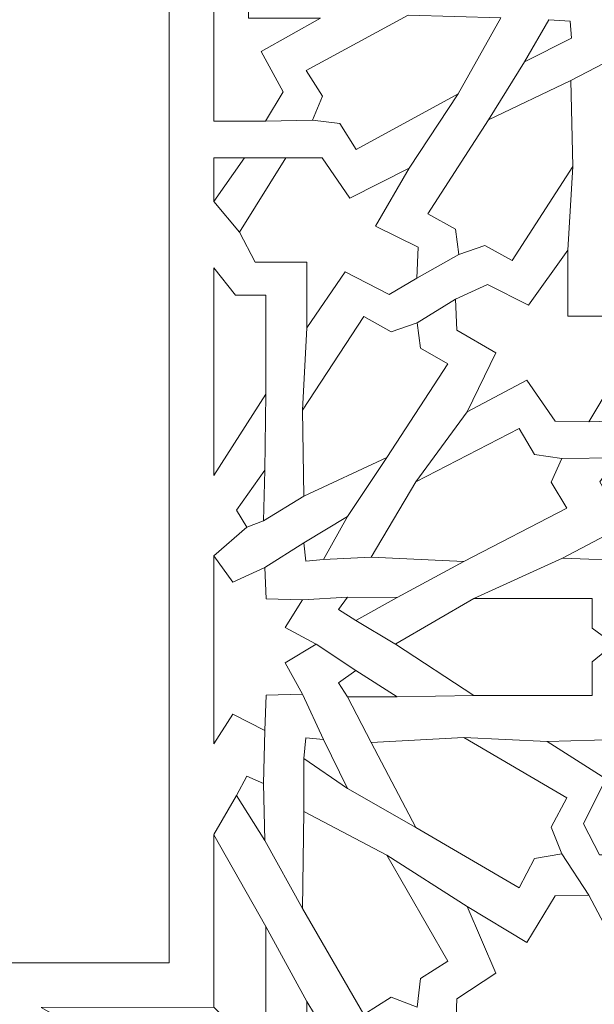
# Model space of a CAD drawing. Units: centimetres. Extents: x -10.4 to 10.5, y -13.8 to 13.1.
# Drawn here: x 4.1 to 5.7, y -9.7 to -7 of the extents above; entities that cross this region are included whole.
import ezdxf

# ---------------------------------------------------------------- set-up
doc = ezdxf.new("R2010")
doc.units = ezdxf.units.CM
doc.header["$MEASUREMENT"] = 0
doc.layers.add('Plan 1', color=7, linetype='Continuous')

msp = doc.modelspace()

# ---------------------------------------------------------------- linework, layer by layer
at = {"layer": 'Plan 1', "color": 250, "lineweight": 9}
msp.add_open_spline([(-9.52994, -12.93612), (-9.52994, -12.93612), (-9.52994, -4.59407), (-9.52994, -4.59407), (-9.52994, -4.59407), (-9.52994, -4.59407), (-5.06198, -0.52512), (-5.06198, -0.52512), (-5.06198, -0.52512), (-5.06198, -0.52512), (7.84546, -0.52512), (7.84546, -0.52512), (7.84546, -0.52512), (7.84546, -0.52512), (7.84546, -12.93612), (7.84546, -12.93612), (7.84546, -12.93612), (7.84546, -12.93612), (-9.52994, -12.93612), (-9.52994, -12.93612)], degree=3, knots=[0, 0, 0, 0, 0.1666667, 0.1666667, 0.1666667, 0.1666667, 0.3333333, 0.3333333, 0.3333333, 0.3333333, 0.5, 0.5, 0.5, 0.5, 0.6666667, 0.6666667, 0.6666667, 0.6666667, 1, 1, 1, 1], dxfattribs=at)
at = {"layer": 'Plan 1', "color": 3, "lineweight": 9}
for points, knots in [([(-8.90939, -12.19146), (-8.90939, -9.76867), (-8.90939, -7.34588), (-8.90939, -4.9231), (-8.90939, -4.9231), (-8.90939, -4.9231), (-8.90939, -4.86826), (-8.90939, -4.86826), (-8.90939, -4.86826), (-8.90939, -4.86826), (-8.86885, -4.83133), (-8.86885, -4.83133), (-8.86885, -4.83133), (-8.86764, -4.83024), (-4.85848, -1.17911), (-4.85728, -1.17802), (-4.85728, -1.17802), (-4.85728, -1.17802), (-4.82176, -1.14567), (-4.82176, -1.14567), (-4.82176, -1.14567), (-4.82176, -1.14567), (-4.77371, -1.14567), (-4.77371, -1.14567), (-4.77371, -1.14567), (-0.81554, -1.14567), (3.14263, -1.14567), (7.10081, -1.14567), (7.10081, -1.14567), (7.10081, -1.14567), (7.22491, -1.14567), (7.22491, -1.14567), (7.22491, -1.14567), (7.22491, -1.14567), (7.22491, -1.26978), (7.22491, -1.26978), (7.22491, -1.26978), (7.22491, -4.91034), (7.22491, -8.5509), (7.22491, -12.19146), (7.22491, -12.19146), (7.22491, -12.19146), (7.22491, -12.31557), (7.22491, -12.31557), (7.22491, -12.31557), (7.22491, -12.31557), (7.10081, -12.31557), (7.10081, -12.31557), (7.10081, -12.31557), (1.80544, -12.31557), (-3.48992, -12.31557), (-8.78528, -12.31557), (-8.78528, -12.31557), (-8.78528, -12.31557), (-8.90939, -12.31557), (-8.90939, -12.31557), (-8.90939, -12.31557), (-8.90939, -12.31557), (-8.90939, -12.19146), (-8.90939, -12.19146)], [0, 0, 0, 0, 0.0625, 0.0625, 0.0625, 0.0625, 0.125, 0.125, 0.125, 0.125, 0.1875, 0.1875, 0.1875, 0.1875, 0.25, 0.25, 0.25, 0.25, 0.3125, 0.3125, 0.3125, 0.3125, 0.375, 0.375, 0.375, 0.375, 0.4375, 0.4375, 0.4375, 0.4375, 0.5, 0.5, 0.5, 0.5, 0.5625, 0.5625, 0.5625, 0.5625, 0.625, 0.625, 0.625, 0.625, 0.6875, 0.6875, 0.6875, 0.6875, 0.75, 0.75, 0.75, 0.75, 0.8125, 0.8125, 0.8125, 0.8125, 0.875, 0.875, 0.875, 0.875, 1, 1, 1, 1]), ([(-6.17897, -9.58515), (-2.62115, -9.58515), (0.93667, -9.58515), (4.49449, -9.58515), (4.49449, -9.58515), (4.49449, -7.68213), (4.49449, -5.77911), (4.49449, -3.87609), (4.49449, -3.87609), (1.7414, -3.87609), (-1.01169, -3.87609), (-3.76478, -3.87609), (-3.76478, -3.87609), (-4.04393, -4.13031), (-5.88182, -5.80406), (-6.17897, -6.07468), (-6.17897, -6.07468), (-6.17897, -7.24484), (-6.17897, -8.41499), (-6.17897, -9.58515)], [0, 0, 0, 0, 0.1666667, 0.1666667, 0.1666667, 0.1666667, 0.3333333, 0.3333333, 0.3333333, 0.3333333, 0.5, 0.5, 0.5, 0.5, 0.6666667, 0.6666667, 0.6666667, 0.6666667, 1, 1, 1, 1])]:
    msp.add_open_spline(points, degree=3, knots=knots, dxfattribs=at)
at = {"layer": 'Plan 1', "color": 242, "lineweight": 9}
for points, knots in [([(5.5935, -6.73061), (5.5935, -6.73061), (5.67327, -6.77681), (5.67327, -6.77681), (5.67327, -6.77681), (5.67327, -6.77681), (5.6291, -6.85379), (5.6291, -6.85379), (5.6291, -6.85379), (5.6291, -6.85379), (5.72309, -6.85682), (5.72309, -6.85682), (5.72309, -6.85682), (5.72309, -6.85682), (5.72634, -6.94397), (5.72634, -6.94397), (5.72634, -6.94397), (5.72634, -6.94397), (5.80937, -6.90301), (5.80937, -6.90301), (5.80937, -6.90301), (5.80937, -6.90301), (5.85919, -6.97697), (5.85919, -6.97697), (5.85919, -6.97697), (5.85919, -6.97697), (5.90899, -6.90301), (5.90899, -6.90301), (5.90899, -6.90301), (5.90899, -6.90301), (5.99202, -6.94397), (5.99202, -6.94397), (5.99202, -6.94397), (5.99202, -6.94397), (5.99528, -6.85682), (5.99528, -6.85682), (5.99528, -6.85682), (5.99528, -6.85682), (6.08927, -6.85379), (6.08927, -6.85379), (6.08927, -6.85379), (6.08927, -6.85379), (6.04509, -6.77681), (6.04509, -6.77681), (6.04509, -6.77681), (6.04509, -6.77681), (6.12486, -6.73061), (6.12486, -6.73061), (6.12486, -6.73061), (6.12486, -6.73061), (6.04509, -6.68443), (6.04509, -6.68443), (6.04509, -6.68443), (6.04509, -6.68443), (6.08927, -6.60745), (6.08927, -6.60745), (6.08927, -6.60745), (6.08927, -6.60745), (5.99528, -6.60443), (5.99528, -6.60443), (5.99528, -6.60443), (5.99528, -6.60443), (5.99202, -6.51727), (5.99202, -6.51727), (5.99202, -6.51727), (5.99202, -6.51727), (5.90899, -6.55823), (5.90899, -6.55823), (5.90899, -6.55823), (5.90899, -6.55823), (5.85919, -6.48427), (5.85919, -6.48427), (5.85919, -6.48427), (5.85919, -6.48427), (5.80937, -6.55823), (5.80937, -6.55823), (5.80937, -6.55823), (5.80937, -6.55823), (5.72634, -6.51727), (5.72634, -6.51727), (5.72634, -6.51727), (5.72634, -6.51727), (5.72309, -6.60443), (5.72309, -6.60443), (5.72309, -6.60443), (5.72309, -6.60443), (5.6291, -6.60745), (5.6291, -6.60745), (5.6291, -6.60745), (5.6291, -6.60745), (5.67327, -6.68443), (5.67327, -6.68443), (5.67327, -6.68443), (5.67327, -6.68443), (5.5935, -6.73061), (5.5935, -6.73061)], [0, 0, 0, 0, 0.04, 0.04, 0.04, 0.04, 0.08, 0.08, 0.08, 0.08, 0.12, 0.12, 0.12, 0.12, 0.16, 0.16, 0.16, 0.16, 0.2, 0.2, 0.2, 0.2, 0.24, 0.24, 0.24, 0.24, 0.28, 0.28, 0.28, 0.28, 0.32, 0.32, 0.32, 0.32, 0.36, 0.36, 0.36, 0.36, 0.4, 0.4, 0.4, 0.4, 0.44, 0.44, 0.44, 0.44, 0.48, 0.48, 0.48, 0.48, 0.52, 0.52, 0.52, 0.52, 0.56, 0.56, 0.56, 0.56, 0.6, 0.6, 0.6, 0.6, 0.64, 0.64, 0.64, 0.64, 0.68, 0.68, 0.68, 0.68, 0.72, 0.72, 0.72, 0.72, 0.76, 0.76, 0.76, 0.76, 0.8, 0.8, 0.8, 0.8, 0.84, 0.84, 0.84, 0.84, 0.88, 0.88, 0.88, 0.88, 0.92, 0.92, 0.92, 0.92, 1, 1, 1, 1]), ([(4.6186, -6.77094), (4.6186, -6.77094), (4.71532, -6.82077), (4.71532, -6.82077), (4.71532, -6.82077), (4.71532, -6.82077), (4.71532, -6.95624), (4.71532, -6.95624), (4.71532, -6.95624), (4.71532, -6.95624), (4.91575, -6.95624), (4.91575, -6.95624), (4.91575, -6.95624), (4.91575, -6.95624), (4.75044, -7.04837), (4.75044, -7.04837), (4.75044, -7.04837), (4.75044, -7.04837), (4.81138, -7.16062), (4.81138, -7.16062), (4.81138, -7.16062), (4.81138, -7.16062), (4.76296, -7.24269), (4.76296, -7.24269), (4.76296, -7.24269), (4.76296, -7.24269), (4.6186, -7.24269), (4.6186, -7.24269), (4.6186, -7.24269), (4.6186, -7.24269), (4.6186, -6.77094), (4.6186, -6.77094)], [0, 0, 0, 0, 0.1111111, 0.1111111, 0.1111111, 0.1111111, 0.2222222, 0.2222222, 0.2222222, 0.2222222, 0.3333333, 0.3333333, 0.3333333, 0.3333333, 0.4444444, 0.4444444, 0.4444444, 0.4444444, 0.5555556, 0.5555556, 0.5555556, 0.5555556, 0.6666667, 0.6666667, 0.6666667, 0.6666667, 0.7777778, 0.7777778, 0.7777778, 0.7777778, 1, 1, 1, 1]), ([(4.8936, -7.23957), (4.8936, -7.23957), (4.96951, -7.24947), (4.96951, -7.24947), (4.96951, -7.24947), (4.96951, -7.24947), (5.01467, -7.32095), (5.01467, -7.32095), (5.01467, -7.32095), (5.01467, -7.32095), (5.2985, -7.16677), (5.2985, -7.16677), (5.2985, -7.16677), (5.2985, -7.16677), (5.41803, -6.9547), (5.41803, -6.9547), (5.41803, -6.9547), (5.41803, -6.9547), (5.16008, -6.94768), (5.16008, -6.94768), (5.16008, -6.94768), (5.16008, -6.94768), (4.87625, -7.10186), (4.87625, -7.10186), (4.87625, -7.10186), (4.87625, -7.10186), (4.9214, -7.17333), (4.9214, -7.17333), (4.9214, -7.17333), (4.9214, -7.17333), (4.8936, -7.23957), (4.8936, -7.23957)], [0, 0, 0, 0, 0.1111111, 0.1111111, 0.1111111, 0.1111111, 0.2222222, 0.2222222, 0.2222222, 0.2222222, 0.3333333, 0.3333333, 0.3333333, 0.3333333, 0.4444444, 0.4444444, 0.4444444, 0.4444444, 0.5555556, 0.5555556, 0.5555556, 0.5555556, 0.6666667, 0.6666667, 0.6666667, 0.6666667, 0.7777778, 0.7777778, 0.7777778, 0.7777778, 1, 1, 1, 1]), ([(5.48346, -7.07751), (5.48346, -7.07751), (5.61419, -7.01169), (5.61419, -7.01169), (5.61419, -7.01169), (5.61419, -7.01169), (5.61035, -6.9639), (5.61035, -6.9639), (5.61035, -6.9639), (5.61035, -6.9639), (5.55102, -6.96006), (5.55102, -6.96006), (5.55102, -6.96006), (5.55102, -6.96006), (5.48346, -7.07751), (5.48346, -7.07751)], [0, 0, 0, 0, 0.2, 0.2, 0.2, 0.2, 0.4, 0.4, 0.4, 0.4, 0.6, 0.6, 0.6, 0.6, 1, 1, 1, 1]), ([(5.30116, -7.61341), (5.30116, -7.61341), (5.37285, -7.58819), (5.37285, -7.58819), (5.37285, -7.58819), (5.37285, -7.58819), (5.44954, -7.63066), (5.44954, -7.63066), (5.44954, -7.63066), (5.44954, -7.63066), (5.61821, -7.36877), (5.61821, -7.36877), (5.61821, -7.36877), (5.61821, -7.36877), (5.6128, -7.12954), (5.6128, -7.12954), (5.6128, -7.12954), (5.6128, -7.12954), (5.38308, -7.2386), (5.38308, -7.2386), (5.38308, -7.2386), (5.38308, -7.2386), (5.21443, -7.50046), (5.21443, -7.50046), (5.21443, -7.50046), (5.21443, -7.50046), (5.29113, -7.54294), (5.29113, -7.54294), (5.29113, -7.54294), (5.29113, -7.54294), (5.30116, -7.61341), (5.30116, -7.61341)], [0, 0, 0, 0, 0.1111111, 0.1111111, 0.1111111, 0.1111111, 0.2222222, 0.2222222, 0.2222222, 0.2222222, 0.3333333, 0.3333333, 0.3333333, 0.3333333, 0.4444444, 0.4444444, 0.4444444, 0.4444444, 0.5555556, 0.5555556, 0.5555556, 0.5555556, 0.6666667, 0.6666667, 0.6666667, 0.6666667, 0.7777778, 0.7777778, 0.7777778, 0.7777778, 1, 1, 1, 1]), ([(4.6186, -7.46572), (4.6186, -7.46572), (4.70415, -7.3448), (4.70415, -7.3448), (4.70415, -7.3448), (4.70415, -7.3448), (4.6186, -7.3448), (4.6186, -7.3448), (4.6186, -7.3448), (4.6186, -7.3448), (4.6186, -7.46572), (4.6186, -7.46572)], [0, 0, 0, 0, 0.25, 0.25, 0.25, 0.25, 0.5, 0.5, 0.5, 0.5, 1, 1, 1, 1]), ([(4.87801, -7.6346), (4.87801, -7.6346), (4.73416, -7.6346), (4.73416, -7.6346), (4.73416, -7.6346), (4.73416, -7.6346), (4.69032, -7.55158), (4.69032, -7.55158), (4.69032, -7.55158), (4.69032, -7.55158), (4.8189, -7.34488), (4.8189, -7.34488), (4.8189, -7.34488), (4.8189, -7.34488), (4.92075, -7.34488), (4.92075, -7.34488), (4.92075, -7.34488), (4.92075, -7.34488), (4.99756, -7.45713), (4.99756, -7.45713), (4.99756, -7.45713), (4.99756, -7.45713), (5.16287, -7.37313), (5.16287, -7.37313), (5.16287, -7.37313), (5.16287, -7.37313), (5.06853, -7.53454), (5.06853, -7.53454), (5.06853, -7.53454), (5.06853, -7.53454), (5.18792, -7.59339), (5.18792, -7.59339), (5.18792, -7.59339), (5.18792, -7.59339), (5.18374, -7.67931), (5.18374, -7.67931), (5.18374, -7.67931), (5.18374, -7.67931), (5.10694, -7.72499), (5.10694, -7.72499), (5.10694, -7.72499), (5.10694, -7.72499), (4.9842, -7.66228), (4.9842, -7.66228), (4.9842, -7.66228), (4.9842, -7.66228), (4.87801, -7.81825), (4.87801, -7.81825), (4.87801, -7.81825), (4.87801, -7.81825), (4.87801, -7.6346), (4.87801, -7.6346)], [0, 0, 0, 0, 0.0714286, 0.0714286, 0.0714286, 0.0714286, 0.1428571, 0.1428571, 0.1428571, 0.1428571, 0.2142857, 0.2142857, 0.2142857, 0.2142857, 0.2857143, 0.2857143, 0.2857143, 0.2857143, 0.3571429, 0.3571429, 0.3571429, 0.3571429, 0.4285714, 0.4285714, 0.4285714, 0.4285714, 0.5, 0.5, 0.5, 0.5, 0.5714286, 0.5714286, 0.5714286, 0.5714286, 0.6428571, 0.6428571, 0.6428571, 0.6428571, 0.7142857, 0.7142857, 0.7142857, 0.7142857, 0.7857143, 0.7857143, 0.7857143, 0.7857143, 0.8571429, 0.8571429, 0.8571429, 0.8571429, 1, 1, 1, 1]), ([(5.60453, -7.60189), (5.60453, -7.60189), (5.60453, -7.78538), (5.60453, -7.78538), (5.60453, -7.78538), (5.60453, -7.78538), (5.74564, -7.78538), (5.74564, -7.78538), (5.74564, -7.78538), (5.74564, -7.78538), (5.79573, -7.85815), (5.79573, -7.85815), (5.79573, -7.85815), (5.79573, -7.85815), (5.66298, -8.07955), (5.66298, -8.07955), (5.66298, -8.07955), (5.66298, -8.07955), (5.56863, -8.07801), (5.56863, -8.07801), (5.56863, -8.07801), (5.56863, -8.07801), (5.4897, -7.96362), (5.4897, -7.96362), (5.4897, -7.96362), (5.4897, -7.96362), (5.32401, -8.05168), (5.32401, -8.05168), (5.32401, -8.05168), (5.32401, -8.05168), (5.40332, -7.88756), (5.40332, -7.88756), (5.40332, -7.88756), (5.40332, -7.88756), (5.29538, -7.82444), (5.29538, -7.82444), (5.29538, -7.82444), (5.29538, -7.82444), (5.29122, -7.73821), (5.29122, -7.73821), (5.29122, -7.73821), (5.29122, -7.73821), (5.38078, -7.69711), (5.38078, -7.69711), (5.38078, -7.69711), (5.38078, -7.69711), (5.49434, -7.75518), (5.49434, -7.75518), (5.49434, -7.75518), (5.49434, -7.75518), (5.60453, -7.60189), (5.60453, -7.60189)], [0, 0, 0, 0, 0.0714286, 0.0714286, 0.0714286, 0.0714286, 0.1428571, 0.1428571, 0.1428571, 0.1428571, 0.2142857, 0.2142857, 0.2142857, 0.2142857, 0.2857143, 0.2857143, 0.2857143, 0.2857143, 0.3571429, 0.3571429, 0.3571429, 0.3571429, 0.4285714, 0.4285714, 0.4285714, 0.4285714, 0.5, 0.5, 0.5, 0.5, 0.5714286, 0.5714286, 0.5714286, 0.5714286, 0.6428571, 0.6428571, 0.6428571, 0.6428571, 0.7142857, 0.7142857, 0.7142857, 0.7142857, 0.7857143, 0.7857143, 0.7857143, 0.7857143, 0.8571429, 0.8571429, 0.8571429, 0.8571429, 1, 1, 1, 1]), ([(4.6186, -7.65109), (4.6186, -7.65109), (4.67947, -7.72731), (4.67947, -7.72731), (4.67947, -7.72731), (4.67947, -7.72731), (4.76379, -7.72731), (4.76379, -7.72731), (4.76379, -7.72731), (4.76379, -7.72731), (4.76379, -8.00291), (4.76379, -8.00291), (4.76379, -8.00291), (4.76379, -8.00291), (4.6186, -8.22869), (4.6186, -8.22869), (4.6186, -8.22869), (4.6186, -8.22869), (4.6186, -7.65109), (4.6186, -7.65109)], [0, 0, 0, 0, 0.1666667, 0.1666667, 0.1666667, 0.1666667, 0.3333333, 0.3333333, 0.3333333, 0.3333333, 0.5, 0.5, 0.5, 0.5, 0.6666667, 0.6666667, 0.6666667, 0.6666667, 1, 1, 1, 1]), ([(5.1847, -7.8041), (5.1847, -7.8041), (5.11284, -7.82887), (5.11284, -7.82887), (5.11284, -7.82887), (5.11284, -7.82887), (5.03646, -7.78591), (5.03646, -7.78591), (5.03646, -7.78591), (5.03646, -7.78591), (4.86583, -8.04669), (4.86583, -8.04669), (4.86583, -8.04669), (4.86583, -8.04669), (4.86944, -8.28595), (4.86944, -8.28595), (4.86944, -8.28595), (4.86944, -8.28595), (5.09996, -8.17839), (5.09996, -8.17839), (5.09996, -8.17839), (5.09996, -8.17839), (5.27059, -7.91762), (5.27059, -7.91762), (5.27059, -7.91762), (5.27059, -7.91762), (5.19421, -7.87465), (5.19421, -7.87465), (5.19421, -7.87465), (5.19421, -7.87465), (5.1847, -7.8041), (5.1847, -7.8041)], [0, 0, 0, 0, 0.1111111, 0.1111111, 0.1111111, 0.1111111, 0.2222222, 0.2222222, 0.2222222, 0.2222222, 0.3333333, 0.3333333, 0.3333333, 0.3333333, 0.4444444, 0.4444444, 0.4444444, 0.4444444, 0.5555556, 0.5555556, 0.5555556, 0.5555556, 0.6666667, 0.6666667, 0.6666667, 0.6666667, 0.7777778, 0.7777778, 0.7777778, 0.7777778, 1, 1, 1, 1]), ([(5.58755, -8.18143), (5.58755, -8.18143), (5.51186, -8.17005), (5.51186, -8.17005), (5.51186, -8.17005), (5.51186, -8.17005), (5.46833, -8.09771), (5.46833, -8.09771), (5.46833, -8.09771), (5.46833, -8.09771), (5.18107, -8.24634), (5.18107, -8.24634), (5.18107, -8.24634), (5.18107, -8.24634), (5.05677, -8.45604), (5.05677, -8.45604), (5.05677, -8.45604), (5.05677, -8.45604), (5.3145, -8.46807), (5.3145, -8.46807), (5.3145, -8.46807), (5.3145, -8.46807), (5.60177, -8.31946), (5.60177, -8.31946), (5.60177, -8.31946), (5.60177, -8.31946), (5.55824, -8.24712), (5.55824, -8.24712), (5.55824, -8.24712), (5.55824, -8.24712), (5.58755, -8.18143), (5.58755, -8.18143)], [0, 0, 0, 0, 0.1111111, 0.1111111, 0.1111111, 0.1111111, 0.2222222, 0.2222222, 0.2222222, 0.2222222, 0.3333333, 0.3333333, 0.3333333, 0.3333333, 0.4444444, 0.4444444, 0.4444444, 0.4444444, 0.5555556, 0.5555556, 0.5555556, 0.5555556, 0.6666667, 0.6666667, 0.6666667, 0.6666667, 0.7777778, 0.7777778, 0.7777778, 0.7777778, 1, 1, 1, 1]), ([(6.17172, -8.45812), (6.17172, -8.45812), (6.00807, -8.36599), (6.00807, -8.36599), (6.00807, -8.36599), (6.00807, -8.36599), (6.07069, -8.25529), (6.07069, -8.25529), (6.07069, -8.25529), (6.07069, -8.25529), (6.02561, -8.17943), (6.02561, -8.17943), (6.02561, -8.17943), (6.02561, -8.17943), (5.74091, -8.17943), (5.74091, -8.17943), (5.74091, -8.17943), (5.74091, -8.17943), (5.69332, -8.24677), (5.69332, -8.24677), (5.69332, -8.24677), (5.69332, -8.24677), (5.76178, -8.36832), (5.76178, -8.36832), (5.76178, -8.36832), (5.76178, -8.36832), (5.5898, -8.4589), (5.5898, -8.4589), (5.5898, -8.4589), (5.5898, -8.4589), (5.78515, -8.46664), (5.78515, -8.46664), (5.78515, -8.46664), (5.78515, -8.46664), (5.78657, -8.59383), (5.78657, -8.59383), (5.78657, -8.59383), (5.78657, -8.59383), (5.86204, -8.63327), (5.86204, -8.63327), (5.86204, -8.63327), (5.86204, -8.63327), (5.97301, -8.56805), (5.97301, -8.56805), (5.97301, -8.56805), (5.97301, -8.56805), (5.97385, -8.46277), (5.97385, -8.46277), (5.97385, -8.46277), (5.97385, -8.46277), (6.17172, -8.45812), (6.17172, -8.45812)], [0, 0, 0, 0, 0.0714286, 0.0714286, 0.0714286, 0.0714286, 0.1428571, 0.1428571, 0.1428571, 0.1428571, 0.2142857, 0.2142857, 0.2142857, 0.2142857, 0.2857143, 0.2857143, 0.2857143, 0.2857143, 0.3571429, 0.3571429, 0.3571429, 0.3571429, 0.4285714, 0.4285714, 0.4285714, 0.4285714, 0.5, 0.5, 0.5, 0.5, 0.5714286, 0.5714286, 0.5714286, 0.5714286, 0.6428571, 0.6428571, 0.6428571, 0.6428571, 0.7142857, 0.7142857, 0.7142857, 0.7142857, 0.7857143, 0.7857143, 0.7857143, 0.7857143, 0.8571429, 0.8571429, 0.8571429, 0.8571429, 1, 1, 1, 1]), ([(4.76042, -8.21416), (4.76042, -8.21416), (4.68204, -8.32551), (4.68204, -8.32551), (4.68204, -8.32551), (4.68204, -8.32551), (4.7108, -8.37268), (4.7108, -8.37268), (4.7108, -8.37268), (4.7108, -8.37268), (4.75685, -8.35477), (4.75685, -8.35477), (4.75685, -8.35477), (4.75685, -8.35477), (4.76042, -8.21416), (4.76042, -8.21416)], [0, 0, 0, 0, 0.2, 0.2, 0.2, 0.2, 0.4, 0.4, 0.4, 0.4, 0.6, 0.6, 0.6, 0.6, 1, 1, 1, 1]), ([(4.9912, -8.3426), (4.9912, -8.3426), (4.86904, -8.41619), (4.86904, -8.41619), (4.86904, -8.41619), (4.86904, -8.41619), (4.8748, -8.46749), (4.8748, -8.46749), (4.8748, -8.46749), (4.8748, -8.46749), (4.9243, -8.46284), (4.9243, -8.46284), (4.9243, -8.46284), (4.9243, -8.46284), (4.9912, -8.3426), (4.9912, -8.3426)], [0, 0, 0, 0, 0.2, 0.2, 0.2, 0.2, 0.4, 0.4, 0.4, 0.4, 0.6, 0.6, 0.6, 0.6, 1, 1, 1, 1]), ([(4.90327, -8.69806), (4.90327, -8.69806), (4.90217, -8.69738), (4.90217, -8.69738), (4.90217, -8.69738), (4.90217, -8.69738), (4.81783, -8.65193), (4.81783, -8.65193), (4.81783, -8.65193), (4.81783, -8.65193), (4.86528, -8.57494), (4.86528, -8.57494), (4.86528, -8.57494), (4.86528, -8.57494), (4.76431, -8.57192), (4.76431, -8.57192), (4.76431, -8.57192), (4.76431, -8.57192), (4.7608, -8.48477), (4.7608, -8.48477), (4.7608, -8.48477), (4.7608, -8.48477), (4.67161, -8.52574), (4.67161, -8.52574), (4.67161, -8.52574), (4.67161, -8.52574), (4.6186, -8.45248), (4.6186, -8.45248), (4.6186, -8.45248), (4.6186, -8.45248), (4.6186, -8.69738), (4.6186, -8.69738), (4.6186, -8.69738), (4.6186, -8.69738), (4.6186, -8.97568), (4.6186, -8.97568), (4.6186, -8.97568), (4.6186, -8.97568), (4.6716, -8.89285), (4.6716, -8.89285), (4.6716, -8.89285), (4.6716, -8.89285), (4.7608, -8.93917), (4.7608, -8.93917), (4.7608, -8.93917), (4.7608, -8.93917), (4.76431, -8.84062), (4.76431, -8.84062), (4.76431, -8.84062), (4.76431, -8.84062), (4.86528, -8.83721), (4.86528, -8.83721), (4.86528, -8.83721), (4.86528, -8.83721), (4.81783, -8.75014), (4.81783, -8.75014), (4.81783, -8.75014), (4.81783, -8.75014), (4.90327, -8.69806), (4.90327, -8.69806)], [0, 0, 0, 0, 0.0625, 0.0625, 0.0625, 0.0625, 0.125, 0.125, 0.125, 0.125, 0.1875, 0.1875, 0.1875, 0.1875, 0.25, 0.25, 0.25, 0.25, 0.3125, 0.3125, 0.3125, 0.3125, 0.375, 0.375, 0.375, 0.375, 0.4375, 0.4375, 0.4375, 0.4375, 0.5, 0.5, 0.5, 0.5, 0.5625, 0.5625, 0.5625, 0.5625, 0.625, 0.625, 0.625, 0.625, 0.6875, 0.6875, 0.6875, 0.6875, 0.75, 0.75, 0.75, 0.75, 0.8125, 0.8125, 0.8125, 0.8125, 0.875, 0.875, 0.875, 0.875, 1, 1, 1, 1]), ([(5.12917, -8.56826), (5.12917, -8.56826), (4.99128, -8.56793), (4.99128, -8.56793), (4.99128, -8.56793), (4.99128, -8.56793), (4.9659, -8.60216), (4.9659, -8.60216), (4.9659, -8.60216), (4.9659, -8.60216), (5.01412, -8.6326), (5.01412, -8.6326), (5.01412, -8.6326), (5.01412, -8.6326), (5.12917, -8.56826), (5.12917, -8.56826)], [0, 0, 0, 0, 0.2, 0.2, 0.2, 0.2, 0.4, 0.4, 0.4, 0.4, 0.6, 0.6, 0.6, 0.6, 1, 1, 1, 1]), ([(5.12407, -8.69806), (5.12407, -8.69806), (5.34282, -8.84163), (5.34282, -8.84163), (5.34282, -8.84163), (5.34282, -8.84163), (5.67176, -8.84163), (5.67176, -8.84163), (5.67176, -8.84163), (5.67176, -8.84163), (5.67176, -8.74796), (5.67176, -8.74796), (5.67176, -8.74796), (5.67176, -8.74796), (5.73188, -8.69806), (5.73188, -8.69806), (5.73188, -8.69806), (5.73188, -8.69806), (5.73106, -8.69738), (5.73106, -8.69738), (5.73106, -8.69738), (5.73106, -8.69738), (5.67176, -8.65385), (5.67176, -8.65385), (5.67176, -8.65385), (5.67176, -8.65385), (5.67176, -8.57101), (5.67176, -8.57101), (5.67176, -8.57101), (5.67176, -8.57101), (5.34282, -8.57101), (5.34282, -8.57101), (5.34282, -8.57101), (5.34282, -8.57101), (5.12511, -8.69738), (5.12511, -8.69738), (5.12511, -8.69738), (5.12511, -8.69738), (5.12407, -8.69806), (5.12407, -8.69806), (5.12407, -8.69806), (5.12407, -8.69806), (5.12407, -8.69806), (5.12407, -8.69806)], [0, 0, 0, 0, 0.0833333, 0.0833333, 0.0833333, 0.0833333, 0.1666667, 0.1666667, 0.1666667, 0.1666667, 0.25, 0.25, 0.25, 0.25, 0.3333333, 0.3333333, 0.3333333, 0.3333333, 0.4166667, 0.4166667, 0.4166667, 0.4166667, 0.5, 0.5, 0.5, 0.5, 0.5833333, 0.5833333, 0.5833333, 0.5833333, 0.6666667, 0.6666667, 0.6666667, 0.6666667, 0.75, 0.75, 0.75, 0.75, 0.8333333, 0.8333333, 0.8333333, 0.8333333, 1, 1, 1, 1]), ([(5.12917, -8.84476), (5.12917, -8.84476), (4.99128, -8.84514), (4.99128, -8.84514), (4.99128, -8.84514), (4.99128, -8.84514), (4.9659, -8.80641), (4.9659, -8.80641), (4.9659, -8.80641), (4.9659, -8.80641), (5.01412, -8.772), (5.01412, -8.772), (5.01412, -8.772), (5.01412, -8.772), (5.12917, -8.84476), (5.12917, -8.84476)], [0, 0, 0, 0, 0.2, 0.2, 0.2, 0.2, 0.4, 0.4, 0.4, 0.4, 0.6, 0.6, 0.6, 0.6, 1, 1, 1, 1]), ([(5.54664, -8.96931), (5.54664, -8.96931), (5.71028, -9.07349), (5.71028, -9.07349), (5.71028, -9.07349), (5.71028, -9.07349), (5.64767, -9.19869), (5.64767, -9.19869), (5.64767, -9.19869), (5.64767, -9.19869), (5.69276, -9.28447), (5.69276, -9.28447), (5.69276, -9.28447), (5.69276, -9.28447), (5.97745, -9.28447), (5.97745, -9.28447), (5.97745, -9.28447), (5.97745, -9.28447), (6.02504, -9.20831), (6.02504, -9.20831), (6.02504, -9.20831), (6.02504, -9.20831), (5.95658, -9.07086), (5.95658, -9.07086), (5.95658, -9.07086), (5.95658, -9.07086), (6.12857, -8.96844), (6.12857, -8.96844), (6.12857, -8.96844), (6.12857, -8.96844), (5.9332, -8.95968), (5.9332, -8.95968), (5.9332, -8.95968), (5.9332, -8.95968), (5.93179, -8.81583), (5.93179, -8.81583), (5.93179, -8.81583), (5.93179, -8.81583), (5.85632, -8.77124), (5.85632, -8.77124), (5.85632, -8.77124), (5.85632, -8.77124), (5.74536, -8.84499), (5.74536, -8.84499), (5.74536, -8.84499), (5.74536, -8.84499), (5.74452, -8.96406), (5.74452, -8.96406), (5.74452, -8.96406), (5.74452, -8.96406), (5.54664, -8.96931), (5.54664, -8.96931)], [0, 0, 0, 0, 0.0714286, 0.0714286, 0.0714286, 0.0714286, 0.1428571, 0.1428571, 0.1428571, 0.1428571, 0.2142857, 0.2142857, 0.2142857, 0.2142857, 0.2857143, 0.2857143, 0.2857143, 0.2857143, 0.3571429, 0.3571429, 0.3571429, 0.3571429, 0.4285714, 0.4285714, 0.4285714, 0.4285714, 0.5, 0.5, 0.5, 0.5, 0.5714286, 0.5714286, 0.5714286, 0.5714286, 0.6428571, 0.6428571, 0.6428571, 0.6428571, 0.7142857, 0.7142857, 0.7142857, 0.7142857, 0.7857143, 0.7857143, 0.7857143, 0.7857143, 0.8571429, 0.8571429, 0.8571429, 0.8571429, 1, 1, 1, 1]), ([(4.9912, -9.09994), (4.9912, -9.09994), (4.86904, -9.01672), (4.86904, -9.01672), (4.86904, -9.01672), (4.86904, -9.01672), (4.8748, -8.95872), (4.8748, -8.95872), (4.8748, -8.95872), (4.8748, -8.95872), (4.9243, -8.96397), (4.9243, -8.96397), (4.9243, -8.96397), (4.9243, -8.96397), (4.9912, -9.09994), (4.9912, -9.09994)], [0, 0, 0, 0, 0.2, 0.2, 0.2, 0.2, 0.4, 0.4, 0.4, 0.4, 0.6, 0.6, 0.6, 0.6, 1, 1, 1, 1]), ([(5.58754, -9.28221), (5.58754, -9.28221), (5.51186, -9.29507), (5.51186, -9.29507), (5.51186, -9.29507), (5.51186, -9.29507), (5.46833, -9.37688), (5.46833, -9.37688), (5.46833, -9.37688), (5.46833, -9.37688), (5.18107, -9.2088), (5.18107, -9.2088), (5.18107, -9.2088), (5.18107, -9.2088), (5.05676, -8.97166), (5.05676, -8.97166), (5.05676, -8.97166), (5.05676, -8.97166), (5.3145, -8.95805), (5.3145, -8.95805), (5.3145, -8.95805), (5.3145, -8.95805), (5.60177, -9.12611), (5.60177, -9.12611), (5.60177, -9.12611), (5.60177, -9.12611), (5.55824, -9.20793), (5.55824, -9.20793), (5.55824, -9.20793), (5.55824, -9.20793), (5.58754, -9.28221), (5.58754, -9.28221)], [0, 0, 0, 0, 0.1111111, 0.1111111, 0.1111111, 0.1111111, 0.2222222, 0.2222222, 0.2222222, 0.2222222, 0.3333333, 0.3333333, 0.3333333, 0.3333333, 0.4444444, 0.4444444, 0.4444444, 0.4444444, 0.5555556, 0.5555556, 0.5555556, 0.5555556, 0.6666667, 0.6666667, 0.6666667, 0.6666667, 0.7777778, 0.7777778, 0.7777778, 0.7777778, 1, 1, 1, 1]), ([(4.76042, -9.2452), (4.76042, -9.2452), (4.68204, -9.11927), (4.68204, -9.11927), (4.68204, -9.11927), (4.68204, -9.11927), (4.7108, -9.06593), (4.7108, -9.06593), (4.7108, -9.06593), (4.7108, -9.06593), (4.75685, -9.08617), (4.75685, -9.08617), (4.75685, -9.08617), (4.75685, -9.08617), (4.76042, -9.2452), (4.76042, -9.2452)], [0, 0, 0, 0, 0.2, 0.2, 0.2, 0.2, 0.4, 0.4, 0.4, 0.4, 0.6, 0.6, 0.6, 0.6, 1, 1, 1, 1]), ([(5.1847, -9.70891), (5.1847, -9.70891), (5.11284, -9.6809), (5.11284, -9.6809), (5.11284, -9.6809), (5.11284, -9.6809), (5.03645, -9.72949), (5.03645, -9.72949), (5.03645, -9.72949), (5.03645, -9.72949), (4.86583, -9.43458), (4.86583, -9.43458), (4.86583, -9.43458), (4.86583, -9.43458), (4.86944, -9.16401), (4.86944, -9.16401), (4.86944, -9.16401), (4.86944, -9.16401), (5.09996, -9.28564), (5.09996, -9.28564), (5.09996, -9.28564), (5.09996, -9.28564), (5.27059, -9.58054), (5.27059, -9.58054), (5.27059, -9.58054), (5.27059, -9.58054), (5.19421, -9.62913), (5.19421, -9.62913), (5.19421, -9.62913), (5.19421, -9.62913), (5.1847, -9.70891), (5.1847, -9.70891)], [0, 0, 0, 0, 0.1111111, 0.1111111, 0.1111111, 0.1111111, 0.2222222, 0.2222222, 0.2222222, 0.2222222, 0.3333333, 0.3333333, 0.3333333, 0.3333333, 0.4444444, 0.4444444, 0.4444444, 0.4444444, 0.5555556, 0.5555556, 0.5555556, 0.5555556, 0.6666667, 0.6666667, 0.6666667, 0.6666667, 0.7777778, 0.7777778, 0.7777778, 0.7777778, 1, 1, 1, 1]), ([(4.13786, -9.7097), (4.13786, -9.7097), (4.6186, -9.70926), (4.6186, -9.70926), (4.6186, -9.70926), (4.6186, -9.70926), (4.76336, -9.85403), (4.76336, -9.85403), (4.76336, -9.85403), (4.76336, -9.85403), (4.76379, -9.48408), (4.76379, -9.48408), (4.76379, -9.48408), (4.76379, -9.48408), (4.6186, -9.22875), (4.6186, -9.22875), (4.6186, -9.22875), (4.6186, -9.22875), (4.6186, -9.70926), (4.6186, -9.70926), (4.6186, -9.70926), (4.6186, -9.70926), (4.76387, -9.85454), (4.76387, -9.85454), (4.76387, -9.85454), (4.76387, -9.85454), (4.39335, -9.85497), (4.39335, -9.85497), (4.39335, -9.85497), (4.39335, -9.85497), (4.13786, -9.7097), (4.13786, -9.7097)], [0, 0, 0, 0, 0.1111111, 0.1111111, 0.1111111, 0.1111111, 0.2222222, 0.2222222, 0.2222222, 0.2222222, 0.3333333, 0.3333333, 0.3333333, 0.3333333, 0.4444444, 0.4444444, 0.4444444, 0.4444444, 0.5555556, 0.5555556, 0.5555556, 0.5555556, 0.6666667, 0.6666667, 0.6666667, 0.6666667, 0.7777778, 0.7777778, 0.7777778, 0.7777778, 1, 1, 1, 1]), ([(5.60453, -9.93757), (5.60453, -9.93757), (5.60453, -9.73008), (5.60453, -9.73008), (5.60453, -9.73008), (5.60453, -9.73008), (5.74564, -9.73008), (5.74564, -9.73008), (5.74564, -9.73008), (5.74564, -9.73008), (5.79573, -9.64778), (5.79573, -9.64778), (5.79573, -9.64778), (5.79573, -9.64778), (5.66298, -9.39741), (5.66298, -9.39741), (5.66298, -9.39741), (5.66298, -9.39741), (5.56863, -9.39916), (5.56863, -9.39916), (5.56863, -9.39916), (5.56863, -9.39916), (5.4897, -9.52851), (5.4897, -9.52851), (5.4897, -9.52851), (5.4897, -9.52851), (5.32401, -9.42893), (5.32401, -9.42893), (5.32401, -9.42893), (5.32401, -9.42893), (5.40332, -9.61453), (5.40332, -9.61453), (5.40332, -9.61453), (5.40332, -9.61453), (5.29538, -9.68591), (5.29538, -9.68591), (5.29538, -9.68591), (5.29538, -9.68591), (5.29122, -9.78342), (5.29122, -9.78342), (5.29122, -9.78342), (5.29122, -9.78342), (5.38078, -9.82989), (5.38078, -9.82989), (5.38078, -9.82989), (5.38078, -9.82989), (5.49433, -9.76423), (5.49433, -9.76423), (5.49433, -9.76423), (5.49433, -9.76423), (5.60453, -9.93757), (5.60453, -9.93757)], [0, 0, 0, 0, 0.0714286, 0.0714286, 0.0714286, 0.0714286, 0.1428571, 0.1428571, 0.1428571, 0.1428571, 0.2142857, 0.2142857, 0.2142857, 0.2142857, 0.2857143, 0.2857143, 0.2857143, 0.2857143, 0.3571429, 0.3571429, 0.3571429, 0.3571429, 0.4285714, 0.4285714, 0.4285714, 0.4285714, 0.5, 0.5, 0.5, 0.5, 0.5714286, 0.5714286, 0.5714286, 0.5714286, 0.6428571, 0.6428571, 0.6428571, 0.6428571, 0.7142857, 0.7142857, 0.7142857, 0.7142857, 0.7857143, 0.7857143, 0.7857143, 0.7857143, 0.8571429, 0.8571429, 0.8571429, 0.8571429, 1, 1, 1, 1]), ([(5.15206, -10.24269), (5.15206, -10.24269), (4.923, -10.15972), (4.923, -10.15972), (4.923, -10.15972), (4.923, -10.15972), (4.85647, -10.27909), (4.85647, -10.27909), (4.85647, -10.27909), (4.85647, -10.27909), (4.75929, -10.27493), (4.75929, -10.27493), (4.75929, -10.27493), (4.75929, -10.27493), (4.70764, -10.19812), (4.70764, -10.19812), (4.70764, -10.19812), (4.70764, -10.19812), (4.77854, -10.07539), (4.77854, -10.07539), (4.77854, -10.07539), (4.77854, -10.07539), (4.60217, -9.96918), (4.60217, -9.96918), (4.60217, -9.96918), (4.60217, -9.96918), (4.87784, -9.96851), (4.87784, -9.96851), (4.87784, -9.96851), (4.87784, -9.96851), (4.90527, -9.99592), (4.90527, -9.99592), (4.90527, -9.99592), (4.90527, -9.99592), (4.87733, -9.96798), (4.87733, -9.96798), (4.87733, -9.96798), (4.87733, -9.96798), (4.87801, -9.6929), (4.87801, -9.6929), (4.87801, -9.6929), (4.87801, -9.6929), (4.9842, -9.86928), (4.9842, -9.86928), (4.9842, -9.86928), (4.9842, -9.86928), (5.10694, -9.79837), (5.10694, -9.79837), (5.10694, -9.79837), (5.10694, -9.79837), (5.18374, -9.85003), (5.18374, -9.85003), (5.18374, -9.85003), (5.18374, -9.85003), (5.18792, -9.9472), (5.18792, -9.9472), (5.18792, -9.9472), (5.18792, -9.9472), (5.06853, -10.01374), (5.06853, -10.01374), (5.06853, -10.01374), (5.06853, -10.01374), (5.15114, -10.24177), (5.15114, -10.24177), (5.15114, -10.24177), (5.15114, -10.24177), (5.15206, -10.24269), (5.15206, -10.24269)], [0, 0, 0, 0, 0.0555556, 0.0555556, 0.0555556, 0.0555556, 0.1111111, 0.1111111, 0.1111111, 0.1111111, 0.1666667, 0.1666667, 0.1666667, 0.1666667, 0.2222222, 0.2222222, 0.2222222, 0.2222222, 0.2777778, 0.2777778, 0.2777778, 0.2777778, 0.3333333, 0.3333333, 0.3333333, 0.3333333, 0.3888889, 0.3888889, 0.3888889, 0.3888889, 0.4444444, 0.4444444, 0.4444444, 0.4444444, 0.5, 0.5, 0.5, 0.5, 0.5555556, 0.5555556, 0.5555556, 0.5555556, 0.6111111, 0.6111111, 0.6111111, 0.6111111, 0.6666667, 0.6666667, 0.6666667, 0.6666667, 0.7222222, 0.7222222, 0.7222222, 0.7222222, 0.7777778, 0.7777778, 0.7777778, 0.7777778, 0.8333333, 0.8333333, 0.8333333, 0.8333333, 0.8888889, 0.8888889, 0.8888889, 0.8888889, 1, 1, 1, 1])]:
    msp.add_open_spline(points, degree=3, knots=knots, dxfattribs=at)
at = {"layer": 'Plan 1', "color": 3, "lineweight": 9}
for points in [[(5.7285, -7.06862), (5.7285, -7.06862), (5.6128, -7.12954), (5.6128, -7.12954)], [(5.48346, -7.07752), (5.48346, -7.07752), (5.38309, -7.2386), (5.38309, -7.2386)], [(5.16287, -7.37313), (5.16287, -7.37313), (5.2985, -7.16677), (5.2985, -7.16677)], [(4.76296, -7.24269), (4.76296, -7.24269), (4.8936, -7.23957), (4.8936, -7.23957)], [(4.70415, -7.3448), (4.70415, -7.3448), (4.8189, -7.34488), (4.8189, -7.34488)], [(5.60453, -7.60189), (5.60453, -7.60189), (5.61821, -7.36877), (5.61821, -7.36877)], [(4.6186, -7.46594), (4.6186, -7.46594), (4.69032, -7.55158), (4.69032, -7.55158)], [(5.18374, -7.67931), (5.18374, -7.67931), (5.30116, -7.61342), (5.30116, -7.61342)], [(5.29122, -7.73821), (5.29122, -7.73821), (5.1847, -7.8041), (5.1847, -7.8041)], [(4.87801, -7.81825), (4.87801, -7.81825), (4.86583, -8.04669), (4.86583, -8.04669)], [(4.76042, -8.21416), (4.76042, -8.21416), (4.76379, -8.00291), (4.76379, -8.00291)], [(5.18107, -8.24634), (5.18107, -8.24634), (5.32402, -8.05168), (5.32402, -8.05168)], [(5.77834, -8.07575), (5.77834, -8.07575), (5.66298, -8.07955), (5.66298, -8.07955)], [(4.9912, -8.3426), (4.9912, -8.3426), (5.09996, -8.17839), (5.09996, -8.17839)], [(5.58754, -8.18143), (5.58754, -8.18143), (5.74091, -8.17943), (5.74091, -8.17943)], [(4.75685, -8.35477), (4.75685, -8.35477), (4.86944, -8.28595), (4.86944, -8.28595)], [(4.6186, -8.4523), (4.6186, -8.4523), (4.7108, -8.37268), (4.7108, -8.37268)], [(4.7608, -8.48477), (4.7608, -8.48477), (4.86904, -8.41619), (4.86904, -8.41619)], [(4.9243, -8.46284), (4.9243, -8.46284), (5.05677, -8.45604), (5.05677, -8.45604)], [(5.12917, -8.56826), (5.12917, -8.56826), (5.31451, -8.46807), (5.31451, -8.46807)], [(5.34282, -8.57102), (5.34282, -8.57102), (5.5898, -8.4589), (5.5898, -8.4589)], [(4.99128, -8.56793), (4.99128, -8.56793), (4.86528, -8.57494), (4.86528, -8.57494)], [(5.01412, -8.63259), (5.01412, -8.63259), (5.12306, -8.69738), (5.12306, -8.69738)], [(5.01412, -8.772), (5.01412, -8.772), (4.90375, -8.69806), (4.90375, -8.69806)], [(5.12306, -8.69738), (5.12306, -8.69738), (5.12407, -8.69806), (5.12407, -8.69806)], [(4.86528, -8.83721), (4.86528, -8.83721), (4.9243, -8.96397), (4.9243, -8.96397)], [(4.99128, -8.84514), (4.99128, -8.84514), (5.05676, -8.97166), (5.05676, -8.97166)], [(5.12917, -8.84476), (5.12917, -8.84476), (5.34282, -8.84163), (5.34282, -8.84163)], [(4.75685, -9.08617), (4.75685, -9.08617), (4.7608, -8.93918), (4.7608, -8.93918)], [(5.3145, -8.95805), (5.3145, -8.95805), (5.54664, -8.96931), (5.54664, -8.96931)], [(4.86904, -9.01672), (4.86904, -9.01672), (4.86943, -9.16401), (4.86943, -9.16401)], [(4.68204, -9.11927), (4.68204, -9.11927), (4.6186, -9.22846), (4.6186, -9.22846)], [(4.9912, -9.09994), (4.9912, -9.09994), (5.18107, -9.2088), (5.18107, -9.2088)], [(4.76042, -9.24519), (4.76042, -9.24519), (4.86583, -9.43458), (4.86583, -9.43458)], [(5.09996, -9.28564), (5.09996, -9.28564), (5.32401, -9.42893), (5.32401, -9.42893)], [(5.58754, -9.28221), (5.58754, -9.28221), (5.66298, -9.39741), (5.66298, -9.39741)], [(4.87801, -9.6929), (4.87801, -9.6929), (4.76379, -9.48408), (4.76379, -9.48408)]]:
    msp.add_open_spline(points, degree=3, dxfattribs=at)

doc.saveas('drawing.dxf')
